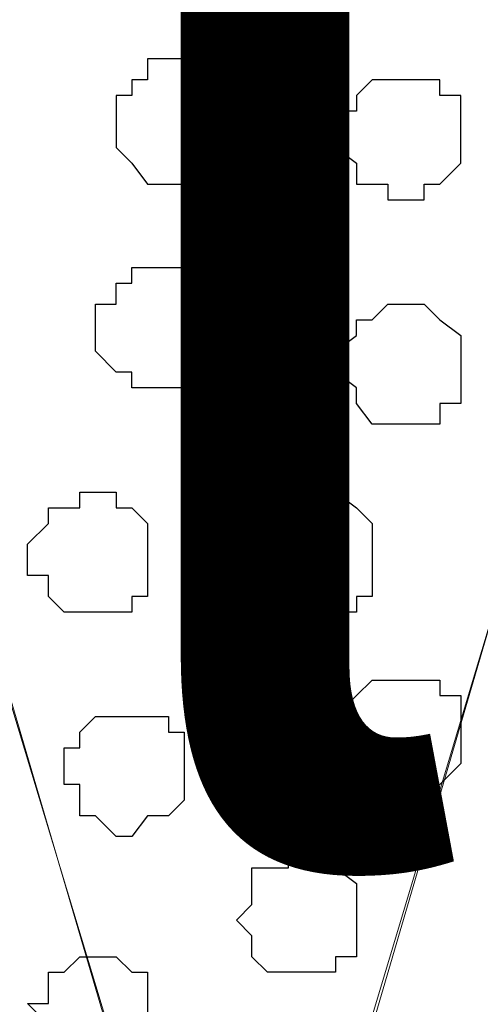
# Model space of a CAD drawing. Units: centimetres. Extents: x -8.5 to 9.1, y -11.8 to 13.4.
# Drawn here: x -2 to -1.8, y -3.2 to -2.8 of the extents above; entities that cross this region are included whole.
import ezdxf

# ---------------------------------------------------------------- set-up
doc = ezdxf.new("R2010")
doc.units = ezdxf.units.CM
doc.header["$MEASUREMENT"] = 0
doc.layers.add('Layer 1', color=7, linetype='Continuous')
doc.styles.add('174', font='arialbi.ttf', dxfattribs={"height": 1})

msp = doc.modelspace()

# ---------------------------------------------------------------- linework, layer by layer
at = {"layer": 'Layer 1'}
msp.add_open_spline([(-7.72442, -3.55459), (-7.72442, -3.55459), (8.64588, -3.55459), (8.64588, -3.55459), (8.64588, -3.55459), (8.64588, -3.55459), (8.64588, -2.14701), (8.64588, -2.14701), (8.64588, -2.14701), (8.64588, -2.14701), (-7.72442, -2.14701), (-7.72442, -2.14701), (-7.72442, -2.14701), (-7.72442, -2.14701), (-7.72442, -3.55459), (-7.72442, -3.55459)], degree=3, knots=[0, 0, 0, 0, 0.25, 0.25, 0.25, 0.25, 0.5, 0.5, 0.5, 0.5, 0.75, 0.75, 0.75, 0.75, 1, 1, 1, 1], dxfattribs=at)
at = {"layer": 'Layer 1', "lineweight": 9}
for points, knots in [([(-7.72442, -2.14701), (-7.72442, -2.14701), (8.64588, -2.14701), (8.64588, -2.14701), (8.64588, -2.14701), (8.64588, -2.14701), (8.64588, -3.55459), (8.64588, -3.55459), (8.64588, -3.55459), (8.64588, -3.55459), (-7.72442, -3.55459), (-7.72442, -3.55459), (-7.72442, -3.55459), (-7.72442, -3.55459), (-7.72442, -2.14701), (-7.72442, -2.14701)], [0, 0, 0, 0, 0.25, 0.25, 0.25, 0.25, 0.5, 0.5, 0.5, 0.5, 0.75, 0.75, 0.75, 0.75, 1, 1, 1, 1]), ([(-1.93746, -3.34504), (-1.93746, -3.34504), (-1.63901, -2.35021), (-1.63901, -2.35021), (-1.63901, -2.35021), (-1.63901, -2.35021), (-1.63901, -2.31422), (-1.63901, -2.31422), (-1.63901, -2.31422), (-1.63901, -2.31422), (-1.64536, -2.30152), (-1.64536, -2.30152), (-1.64536, -2.30152), (-1.64536, -2.30152), (-1.65171, -2.28036), (-1.65171, -2.28036), (-1.65171, -2.28036), (-1.65171, -2.28036), (-1.68134, -2.25919), (-1.68134, -2.25919), (-1.68134, -2.25919), (-1.68134, -2.25919), (-1.72156, -2.23802), (-1.72156, -2.23802), (-1.72156, -2.23802), (-1.72156, -2.23802), (-1.77024, -2.21686), (-1.77024, -2.21686), (-1.77024, -2.21686), (-1.77024, -2.21686), (-1.81892, -2.21051), (-1.81892, -2.21051), (-1.81892, -2.21051), (-1.81892, -2.21051), (-1.88242, -2.19569), (-1.88242, -2.19569), (-1.88242, -2.19569), (-1.88242, -2.19569), (-2.00096, -2.19569), (-2.00096, -2.19569), (-2.00096, -2.19569), (-2.00096, -2.19569), (-2.05599, -2.21051), (-2.05599, -2.21051), (-2.05599, -2.21051), (-2.05599, -2.21051), (-2.11102, -2.21686), (-2.11102, -2.21686), (-2.11102, -2.21686), (-2.11102, -2.21686), (-2.15336, -2.23802), (-2.15336, -2.23802), (-2.15336, -2.23802), (-2.15336, -2.23802), (-2.19569, -2.25919), (-2.19569, -2.25919), (-2.19569, -2.25919), (-2.19569, -2.25919), (-2.22321, -2.28036), (-2.22321, -2.28036), (-2.22321, -2.28036), (-2.22321, -2.28036), (-2.22956, -2.30152), (-2.22956, -2.30152), (-2.22956, -2.30152), (-2.22956, -2.30152), (-2.23802, -2.31422), (-2.23802, -2.31422), (-2.23802, -2.31422), (-2.23802, -2.31422), (-2.23802, -2.32904), (-2.23802, -2.32904), (-2.23802, -2.32904), (-2.23802, -2.32904), (-2.22956, -2.35021), (-2.22956, -2.35021), (-2.22956, -2.35021), (-2.22956, -2.35021), (-1.93746, -3.34504), (-1.93746, -3.34504)], [0, 0, 0, 0, 0.05, 0.05, 0.05, 0.05, 0.1, 0.1, 0.1, 0.1, 0.15, 0.15, 0.15, 0.15, 0.2, 0.2, 0.2, 0.2, 0.25, 0.25, 0.25, 0.25, 0.3, 0.3, 0.3, 0.3, 0.35, 0.35, 0.35, 0.35, 0.4, 0.4, 0.4, 0.4, 0.45, 0.45, 0.45, 0.45, 0.5, 0.5, 0.5, 0.5, 0.55, 0.55, 0.55, 0.55, 0.6, 0.6, 0.6, 0.6, 0.65, 0.65, 0.65, 0.65, 0.7, 0.7, 0.7, 0.7, 0.75, 0.75, 0.75, 0.75, 0.8, 0.8, 0.8, 0.8, 0.85, 0.85, 0.85, 0.85, 0.9, 0.9, 0.9, 0.9, 0.95, 0.95, 0.95, 0.95, 1, 1, 1, 1]), ([(-1.63901, -2.33539), (-1.63901, -2.33539), (-1.33844, -3.33234), (-1.33844, -3.33234), (-1.33844, -3.33234), (-1.33844, -3.33234), (-1.33844, -3.36621), (-1.33844, -3.36621), (-1.33844, -3.36621), (-1.33844, -3.36621), (-1.34691, -3.38737), (-1.34691, -3.38737), (-1.34691, -3.38737), (-1.34691, -3.38737), (-1.35326, -3.40219), (-1.35326, -3.40219), (-1.35326, -3.40219), (-1.35326, -3.40219), (-1.38077, -3.42971), (-1.38077, -3.42971), (-1.38077, -3.42971), (-1.38077, -3.42971), (-1.42311, -3.45087), (-1.42311, -3.45087), (-1.42311, -3.45087), (-1.42311, -3.45087), (-1.47179, -3.46357), (-1.47179, -3.46357), (-1.47179, -3.46357), (-1.47179, -3.46357), (-1.52047, -3.47839), (-1.52047, -3.47839), (-1.52047, -3.47839), (-1.52047, -3.47839), (-1.58186, -3.48474), (-1.58186, -3.48474), (-1.58186, -3.48474), (-1.58186, -3.48474), (-1.70039, -3.48474), (-1.70039, -3.48474), (-1.70039, -3.48474), (-1.70039, -3.48474), (-1.75754, -3.47839), (-1.75754, -3.47839), (-1.75754, -3.47839), (-1.75754, -3.47839), (-1.81257, -3.46357), (-1.81257, -3.46357), (-1.81257, -3.46357), (-1.81257, -3.46357), (-1.85491, -3.45087), (-1.85491, -3.45087), (-1.85491, -3.45087), (-1.85491, -3.45087), (-1.89724, -3.42971), (-1.89724, -3.42971), (-1.89724, -3.42971), (-1.89724, -3.42971), (-1.92476, -3.40219), (-1.92476, -3.40219), (-1.92476, -3.40219), (-1.92476, -3.40219), (-1.93111, -3.38737), (-1.93111, -3.38737), (-1.93111, -3.38737), (-1.93111, -3.38737), (-1.93111, -3.36621), (-1.93111, -3.36621), (-1.93111, -3.36621), (-1.93111, -3.36621), (-1.93746, -3.35351), (-1.93746, -3.35351), (-1.93746, -3.35351), (-1.93746, -3.35351), (-1.93111, -3.33234), (-1.93111, -3.33234), (-1.93111, -3.33234), (-1.93111, -3.33234), (-1.63901, -2.33539), (-1.63901, -2.33539)], [0, 0, 0, 0, 0.05, 0.05, 0.05, 0.05, 0.1, 0.1, 0.1, 0.1, 0.15, 0.15, 0.15, 0.15, 0.2, 0.2, 0.2, 0.2, 0.25, 0.25, 0.25, 0.25, 0.3, 0.3, 0.3, 0.3, 0.35, 0.35, 0.35, 0.35, 0.4, 0.4, 0.4, 0.4, 0.45, 0.45, 0.45, 0.45, 0.5, 0.5, 0.5, 0.5, 0.55, 0.55, 0.55, 0.55, 0.6, 0.6, 0.6, 0.6, 0.65, 0.65, 0.65, 0.65, 0.7, 0.7, 0.7, 0.7, 0.75, 0.75, 0.75, 0.75, 0.8, 0.8, 0.8, 0.8, 0.85, 0.85, 0.85, 0.85, 0.9, 0.9, 0.9, 0.9, 0.95, 0.95, 0.95, 0.95, 1, 1, 1, 1]), ([(-2.23802, -2.34174), (-2.23802, -2.34174), (-1.93746, -3.33869), (-1.93746, -3.33869), (-1.93746, -3.33869), (-1.93746, -3.33869), (-1.93746, -3.37467), (-1.93746, -3.37467), (-1.93746, -3.37467), (-1.93746, -3.37467), (-1.94592, -3.38737), (-1.94592, -3.38737), (-1.94592, -3.38737), (-1.94592, -3.38737), (-1.95227, -3.40219), (-1.95227, -3.40219), (-1.95227, -3.40219), (-1.95227, -3.40219), (-1.97979, -3.42971), (-1.97979, -3.42971), (-1.97979, -3.42971), (-1.97979, -3.42971), (-2.02212, -3.45087), (-2.02212, -3.45087), (-2.02212, -3.45087), (-2.02212, -3.45087), (-2.07081, -3.46357), (-2.07081, -3.46357), (-2.07081, -3.46357), (-2.07081, -3.46357), (-2.11949, -3.47839), (-2.11949, -3.47839), (-2.11949, -3.47839), (-2.11949, -3.47839), (-2.18087, -3.48474), (-2.18087, -3.48474), (-2.18087, -3.48474), (-2.18087, -3.48474), (-2.23802, -3.49109), (-2.23802, -3.49109), (-2.23802, -3.49109), (-2.23802, -3.49109), (-2.29941, -3.48474), (-2.29941, -3.48474), (-2.29941, -3.48474), (-2.29941, -3.48474), (-2.35656, -3.47839), (-2.35656, -3.47839), (-2.35656, -3.47839), (-2.35656, -3.47839), (-2.41159, -3.46357), (-2.41159, -3.46357), (-2.41159, -3.46357), (-2.41159, -3.46357), (-2.45392, -3.45087), (-2.45392, -3.45087), (-2.45392, -3.45087), (-2.45392, -3.45087), (-2.49414, -3.42971), (-2.49414, -3.42971), (-2.49414, -3.42971), (-2.49414, -3.42971), (-2.52377, -3.40219), (-2.52377, -3.40219), (-2.52377, -3.40219), (-2.52377, -3.40219), (-2.53012, -3.38737), (-2.53012, -3.38737), (-2.53012, -3.38737), (-2.53012, -3.38737), (-2.53647, -3.37467), (-2.53647, -3.37467), (-2.53647, -3.37467), (-2.53647, -3.37467), (-2.53647, -3.35351), (-2.53647, -3.35351), (-2.53647, -3.35351), (-2.53647, -3.35351), (-2.53012, -3.33869), (-2.53012, -3.33869), (-2.53012, -3.33869), (-2.53012, -3.33869), (-2.23802, -2.34174), (-2.23802, -2.34174)], [0, 0, 0, 0, 0.047619, 0.047619, 0.047619, 0.047619, 0.095238, 0.095238, 0.095238, 0.095238, 0.142857, 0.142857, 0.142857, 0.142857, 0.190476, 0.190476, 0.190476, 0.190476, 0.238095, 0.238095, 0.238095, 0.238095, 0.285714, 0.285714, 0.285714, 0.285714, 0.333333, 0.333333, 0.333333, 0.333333, 0.380952, 0.380952, 0.380952, 0.380952, 0.428571, 0.428571, 0.428571, 0.428571, 0.47619, 0.47619, 0.47619, 0.47619, 0.52381, 0.52381, 0.52381, 0.52381, 0.571429, 0.571429, 0.571429, 0.571429, 0.619048, 0.619048, 0.619048, 0.619048, 0.666667, 0.666667, 0.666667, 0.666667, 0.714286, 0.714286, 0.714286, 0.714286, 0.761905, 0.761905, 0.761905, 0.761905, 0.809524, 0.809524, 0.809524, 0.809524, 0.857143, 0.857143, 0.857143, 0.857143, 0.904762, 0.904762, 0.904762, 0.904762, 0.952381, 0.952381, 0.952381, 0.952381, 1, 1, 1, 1])]:
    msp.add_open_spline(points, degree=3, knots=knots, dxfattribs=at)
at = {"layer": 'Layer 1', "color": 253}
for points, knots in [([(-1.95862, -2.77354), (-1.95862, -2.77354), (-1.95227, -2.77354), (-1.95227, -2.77354), (-1.95227, -2.77354), (-1.95227, -2.77354), (-1.95227, -2.78201), (-1.95227, -2.78201), (-1.95227, -2.78201), (-1.95227, -2.78201), (-1.94592, -2.78201), (-1.94592, -2.78201), (-1.94592, -2.78201), (-1.94592, -2.78201), (-1.94592, -2.78836), (-1.94592, -2.78836), (-1.94592, -2.78836), (-1.94592, -2.78836), (-1.93746, -2.78836), (-1.93746, -2.78836), (-1.93746, -2.78836), (-1.93746, -2.78836), (-1.93746, -2.80952), (-1.93746, -2.80952), (-1.93746, -2.80952), (-1.93746, -2.80952), (-1.94592, -2.81587), (-1.94592, -2.81587), (-1.94592, -2.81587), (-1.94592, -2.81587), (-1.95227, -2.82434), (-1.95227, -2.82434), (-1.95227, -2.82434), (-1.95227, -2.82434), (-1.97344, -2.82434), (-1.97344, -2.82434), (-1.97344, -2.82434), (-1.97344, -2.82434), (-1.97979, -2.81587), (-1.97979, -2.81587), (-1.97979, -2.81587), (-1.97979, -2.81587), (-1.98614, -2.80952), (-1.98614, -2.80952), (-1.98614, -2.80952), (-1.98614, -2.80952), (-1.98614, -2.78836), (-1.98614, -2.78836), (-1.98614, -2.78836), (-1.98614, -2.78836), (-1.97979, -2.78836), (-1.97979, -2.78836), (-1.97979, -2.78836), (-1.97979, -2.78836), (-1.97979, -2.78201), (-1.97979, -2.78201), (-1.97979, -2.78201), (-1.97979, -2.78201), (-1.97344, -2.78201), (-1.97344, -2.78201), (-1.97344, -2.78201), (-1.97344, -2.78201), (-1.97344, -2.77354), (-1.97344, -2.77354), (-1.97344, -2.77354), (-1.97344, -2.77354), (-1.95862, -2.77354), (-1.95862, -2.77354)], [0, 0, 0, 0, 0.058824, 0.058824, 0.058824, 0.058824, 0.117647, 0.117647, 0.117647, 0.117647, 0.176471, 0.176471, 0.176471, 0.176471, 0.235294, 0.235294, 0.235294, 0.235294, 0.294118, 0.294118, 0.294118, 0.294118, 0.352941, 0.352941, 0.352941, 0.352941, 0.411765, 0.411765, 0.411765, 0.411765, 0.470588, 0.470588, 0.470588, 0.470588, 0.529412, 0.529412, 0.529412, 0.529412, 0.588235, 0.588235, 0.588235, 0.588235, 0.647059, 0.647059, 0.647059, 0.647059, 0.705882, 0.705882, 0.705882, 0.705882, 0.764706, 0.764706, 0.764706, 0.764706, 0.823529, 0.823529, 0.823529, 0.823529, 0.882353, 0.882353, 0.882353, 0.882353, 0.941176, 0.941176, 0.941176, 0.941176, 1, 1, 1, 1]), ([(-1.86761, -2.78201), (-1.86761, -2.78201), (-1.85491, -2.78201), (-1.85491, -2.78201), (-1.85491, -2.78201), (-1.85491, -2.78201), (-1.85491, -2.78836), (-1.85491, -2.78836), (-1.85491, -2.78836), (-1.85491, -2.78836), (-1.84644, -2.78836), (-1.84644, -2.78836), (-1.84644, -2.78836), (-1.84644, -2.78836), (-1.84644, -2.81587), (-1.84644, -2.81587), (-1.84644, -2.81587), (-1.84644, -2.81587), (-1.85491, -2.82434), (-1.85491, -2.82434), (-1.85491, -2.82434), (-1.85491, -2.82434), (-1.86126, -2.82434), (-1.86126, -2.82434), (-1.86126, -2.82434), (-1.86126, -2.82434), (-1.86126, -2.83069), (-1.86126, -2.83069), (-1.86126, -2.83069), (-1.86126, -2.83069), (-1.87607, -2.83069), (-1.87607, -2.83069), (-1.87607, -2.83069), (-1.87607, -2.83069), (-1.87607, -2.82434), (-1.87607, -2.82434), (-1.87607, -2.82434), (-1.87607, -2.82434), (-1.88877, -2.82434), (-1.88877, -2.82434), (-1.88877, -2.82434), (-1.88877, -2.82434), (-1.88877, -2.81587), (-1.88877, -2.81587), (-1.88877, -2.81587), (-1.88877, -2.81587), (-1.89724, -2.80952), (-1.89724, -2.80952), (-1.89724, -2.80952), (-1.89724, -2.80952), (-1.89724, -2.79471), (-1.89724, -2.79471), (-1.89724, -2.79471), (-1.89724, -2.79471), (-1.88877, -2.79471), (-1.88877, -2.79471), (-1.88877, -2.79471), (-1.88877, -2.79471), (-1.88877, -2.78836), (-1.88877, -2.78836), (-1.88877, -2.78836), (-1.88877, -2.78836), (-1.88242, -2.78201), (-1.88242, -2.78201), (-1.88242, -2.78201), (-1.88242, -2.78201), (-1.86761, -2.78201), (-1.86761, -2.78201)], [0, 0, 0, 0, 0.058824, 0.058824, 0.058824, 0.058824, 0.117647, 0.117647, 0.117647, 0.117647, 0.176471, 0.176471, 0.176471, 0.176471, 0.235294, 0.235294, 0.235294, 0.235294, 0.294118, 0.294118, 0.294118, 0.294118, 0.352941, 0.352941, 0.352941, 0.352941, 0.411765, 0.411765, 0.411765, 0.411765, 0.470588, 0.470588, 0.470588, 0.470588, 0.529412, 0.529412, 0.529412, 0.529412, 0.588235, 0.588235, 0.588235, 0.588235, 0.647059, 0.647059, 0.647059, 0.647059, 0.705882, 0.705882, 0.705882, 0.705882, 0.764706, 0.764706, 0.764706, 0.764706, 0.823529, 0.823529, 0.823529, 0.823529, 0.882353, 0.882353, 0.882353, 0.882353, 0.941176, 0.941176, 0.941176, 0.941176, 1, 1, 1, 1]), ([(-1.86761, -2.92171), (-1.86761, -2.92171), (-1.85491, -2.92171), (-1.85491, -2.92171), (-1.85491, -2.92171), (-1.85491, -2.92171), (-1.85491, -2.91324), (-1.85491, -2.91324), (-1.85491, -2.91324), (-1.85491, -2.91324), (-1.84644, -2.91324), (-1.84644, -2.91324), (-1.84644, -2.91324), (-1.84644, -2.91324), (-1.84644, -2.88572), (-1.84644, -2.88572), (-1.84644, -2.88572), (-1.84644, -2.88572), (-1.85491, -2.87937), (-1.85491, -2.87937), (-1.85491, -2.87937), (-1.85491, -2.87937), (-1.86126, -2.87302), (-1.86126, -2.87302), (-1.86126, -2.87302), (-1.86126, -2.87302), (-1.87607, -2.87302), (-1.87607, -2.87302), (-1.87607, -2.87302), (-1.87607, -2.87302), (-1.88242, -2.87937), (-1.88242, -2.87937), (-1.88242, -2.87937), (-1.88242, -2.87937), (-1.88877, -2.87937), (-1.88877, -2.87937), (-1.88877, -2.87937), (-1.88877, -2.87937), (-1.88877, -2.88572), (-1.88877, -2.88572), (-1.88877, -2.88572), (-1.88877, -2.88572), (-1.89724, -2.89207), (-1.89724, -2.89207), (-1.89724, -2.89207), (-1.89724, -2.89207), (-1.89724, -2.90054), (-1.89724, -2.90054), (-1.89724, -2.90054), (-1.89724, -2.90054), (-1.88877, -2.90689), (-1.88877, -2.90689), (-1.88877, -2.90689), (-1.88877, -2.90689), (-1.88877, -2.91324), (-1.88877, -2.91324), (-1.88877, -2.91324), (-1.88877, -2.91324), (-1.88242, -2.92171), (-1.88242, -2.92171), (-1.88242, -2.92171), (-1.88242, -2.92171), (-1.86761, -2.92171), (-1.86761, -2.92171)], [0, 0, 0, 0, 0.0625, 0.0625, 0.0625, 0.0625, 0.125, 0.125, 0.125, 0.125, 0.1875, 0.1875, 0.1875, 0.1875, 0.25, 0.25, 0.25, 0.25, 0.3125, 0.3125, 0.3125, 0.3125, 0.375, 0.375, 0.375, 0.375, 0.4375, 0.4375, 0.4375, 0.4375, 0.5, 0.5, 0.5, 0.5, 0.5625, 0.5625, 0.5625, 0.5625, 0.625, 0.625, 0.625, 0.625, 0.6875, 0.6875, 0.6875, 0.6875, 0.75, 0.75, 0.75, 0.75, 0.8125, 0.8125, 0.8125, 0.8125, 0.875, 0.875, 0.875, 0.875, 0.9375, 0.9375, 0.9375, 0.9375, 1, 1, 1, 1]), ([(-1.99461, -2.99791), (-1.99461, -2.99791), (-1.97979, -2.99791), (-1.97979, -2.99791), (-1.97979, -2.99791), (-1.97979, -2.99791), (-1.97979, -2.99156), (-1.97979, -2.99156), (-1.97979, -2.99156), (-1.97979, -2.99156), (-1.97344, -2.99156), (-1.97344, -2.99156), (-1.97344, -2.99156), (-1.97344, -2.99156), (-1.97344, -2.96192), (-1.97344, -2.96192), (-1.97344, -2.96192), (-1.97344, -2.96192), (-1.97979, -2.95557), (-1.97979, -2.95557), (-1.97979, -2.95557), (-1.97979, -2.95557), (-1.98614, -2.95557), (-1.98614, -2.95557), (-1.98614, -2.95557), (-1.98614, -2.95557), (-1.98614, -2.94922), (-1.98614, -2.94922), (-1.98614, -2.94922), (-1.98614, -2.94922), (-2.00096, -2.94922), (-2.00096, -2.94922), (-2.00096, -2.94922), (-2.00096, -2.94922), (-2.00096, -2.95557), (-2.00096, -2.95557), (-2.00096, -2.95557), (-2.00096, -2.95557), (-2.01366, -2.95557), (-2.01366, -2.95557), (-2.01366, -2.95557), (-2.01366, -2.95557), (-2.01366, -2.96192), (-2.01366, -2.96192), (-2.01366, -2.96192), (-2.01366, -2.96192), (-2.02212, -2.97039), (-2.02212, -2.97039), (-2.02212, -2.97039), (-2.02212, -2.97039), (-2.02212, -2.98309), (-2.02212, -2.98309), (-2.02212, -2.98309), (-2.02212, -2.98309), (-2.01366, -2.98309), (-2.01366, -2.98309), (-2.01366, -2.98309), (-2.01366, -2.98309), (-2.01366, -2.99156), (-2.01366, -2.99156), (-2.01366, -2.99156), (-2.01366, -2.99156), (-2.00731, -2.99791), (-2.00731, -2.99791), (-2.00731, -2.99791), (-2.00731, -2.99791), (-1.99461, -2.99791), (-1.99461, -2.99791)], [0, 0, 0, 0, 0.058824, 0.058824, 0.058824, 0.058824, 0.117647, 0.117647, 0.117647, 0.117647, 0.176471, 0.176471, 0.176471, 0.176471, 0.235294, 0.235294, 0.235294, 0.235294, 0.294118, 0.294118, 0.294118, 0.294118, 0.352941, 0.352941, 0.352941, 0.352941, 0.411765, 0.411765, 0.411765, 0.411765, 0.470588, 0.470588, 0.470588, 0.470588, 0.529412, 0.529412, 0.529412, 0.529412, 0.588235, 0.588235, 0.588235, 0.588235, 0.647059, 0.647059, 0.647059, 0.647059, 0.705882, 0.705882, 0.705882, 0.705882, 0.764706, 0.764706, 0.764706, 0.764706, 0.823529, 0.823529, 0.823529, 0.823529, 0.882353, 0.882353, 0.882353, 0.882353, 0.941176, 0.941176, 0.941176, 0.941176, 1, 1, 1, 1]), ([(-1.90359, -2.99791), (-1.90359, -2.99791), (-1.88877, -2.99791), (-1.88877, -2.99791), (-1.88877, -2.99791), (-1.88877, -2.99791), (-1.88877, -2.99156), (-1.88877, -2.99156), (-1.88877, -2.99156), (-1.88877, -2.99156), (-1.88242, -2.99156), (-1.88242, -2.99156), (-1.88242, -2.99156), (-1.88242, -2.99156), (-1.88242, -2.96192), (-1.88242, -2.96192), (-1.88242, -2.96192), (-1.88242, -2.96192), (-1.88877, -2.95557), (-1.88877, -2.95557), (-1.88877, -2.95557), (-1.88877, -2.95557), (-1.89724, -2.94922), (-1.89724, -2.94922), (-1.89724, -2.94922), (-1.89724, -2.94922), (-1.91629, -2.94922), (-1.91629, -2.94922), (-1.91629, -2.94922), (-1.91629, -2.94922), (-1.91629, -2.95557), (-1.91629, -2.95557), (-1.91629, -2.95557), (-1.91629, -2.95557), (-1.92476, -2.95557), (-1.92476, -2.95557), (-1.92476, -2.95557), (-1.92476, -2.95557), (-1.92476, -2.96192), (-1.92476, -2.96192), (-1.92476, -2.96192), (-1.92476, -2.96192), (-1.93111, -2.97039), (-1.93111, -2.97039), (-1.93111, -2.97039), (-1.93111, -2.97039), (-1.93111, -2.97674), (-1.93111, -2.97674), (-1.93111, -2.97674), (-1.93111, -2.97674), (-1.92476, -2.98309), (-1.92476, -2.98309), (-1.92476, -2.98309), (-1.92476, -2.98309), (-1.92476, -2.99156), (-1.92476, -2.99156), (-1.92476, -2.99156), (-1.92476, -2.99156), (-1.91629, -2.99791), (-1.91629, -2.99791), (-1.91629, -2.99791), (-1.91629, -2.99791), (-1.90359, -2.99791), (-1.90359, -2.99791)], [0, 0, 0, 0, 0.0625, 0.0625, 0.0625, 0.0625, 0.125, 0.125, 0.125, 0.125, 0.1875, 0.1875, 0.1875, 0.1875, 0.25, 0.25, 0.25, 0.25, 0.3125, 0.3125, 0.3125, 0.3125, 0.375, 0.375, 0.375, 0.375, 0.4375, 0.4375, 0.4375, 0.4375, 0.5, 0.5, 0.5, 0.5, 0.5625, 0.5625, 0.5625, 0.5625, 0.625, 0.625, 0.625, 0.625, 0.6875, 0.6875, 0.6875, 0.6875, 0.75, 0.75, 0.75, 0.75, 0.8125, 0.8125, 0.8125, 0.8125, 0.875, 0.875, 0.875, 0.875, 0.9375, 0.9375, 0.9375, 0.9375, 1, 1, 1, 1]), ([(-1.86761, -3.07411), (-1.86761, -3.07411), (-1.86126, -3.07411), (-1.86126, -3.07411), (-1.86126, -3.07411), (-1.86126, -3.07411), (-1.85491, -3.06776), (-1.85491, -3.06776), (-1.85491, -3.06776), (-1.85491, -3.06776), (-1.84644, -3.05929), (-1.84644, -3.05929), (-1.84644, -3.05929), (-1.84644, -3.05929), (-1.84644, -3.03177), (-1.84644, -3.03177), (-1.84644, -3.03177), (-1.84644, -3.03177), (-1.85491, -3.03177), (-1.85491, -3.03177), (-1.85491, -3.03177), (-1.85491, -3.03177), (-1.85491, -3.02542), (-1.85491, -3.02542), (-1.85491, -3.02542), (-1.85491, -3.02542), (-1.88242, -3.02542), (-1.88242, -3.02542), (-1.88242, -3.02542), (-1.88242, -3.02542), (-1.88877, -3.03177), (-1.88877, -3.03177), (-1.88877, -3.03177), (-1.88877, -3.03177), (-1.89724, -3.04024), (-1.89724, -3.04024), (-1.89724, -3.04024), (-1.89724, -3.04024), (-1.89724, -3.05929), (-1.89724, -3.05929), (-1.89724, -3.05929), (-1.89724, -3.05929), (-1.88877, -3.05929), (-1.88877, -3.05929), (-1.88877, -3.05929), (-1.88877, -3.05929), (-1.88877, -3.06776), (-1.88877, -3.06776), (-1.88877, -3.06776), (-1.88877, -3.06776), (-1.88242, -3.06776), (-1.88242, -3.06776), (-1.88242, -3.06776), (-1.88242, -3.06776), (-1.88242, -3.07411), (-1.88242, -3.07411), (-1.88242, -3.07411), (-1.88242, -3.07411), (-1.86761, -3.07411), (-1.86761, -3.07411)], [0, 0, 0, 0, 0.066667, 0.066667, 0.066667, 0.066667, 0.133333, 0.133333, 0.133333, 0.133333, 0.2, 0.2, 0.2, 0.2, 0.266667, 0.266667, 0.266667, 0.266667, 0.333333, 0.333333, 0.333333, 0.333333, 0.4, 0.4, 0.4, 0.4, 0.466667, 0.466667, 0.466667, 0.466667, 0.533333, 0.533333, 0.533333, 0.533333, 0.6, 0.6, 0.6, 0.6, 0.666667, 0.666667, 0.666667, 0.666667, 0.733333, 0.733333, 0.733333, 0.733333, 0.8, 0.8, 0.8, 0.8, 0.866667, 0.866667, 0.866667, 0.866667, 0.933333, 0.933333, 0.933333, 0.933333, 1, 1, 1, 1]), ([(-1.97979, -3.08892), (-1.97979, -3.08892), (-1.97344, -3.08046), (-1.97344, -3.08046), (-1.97344, -3.08046), (-1.97344, -3.08046), (-1.96497, -3.08046), (-1.96497, -3.08046), (-1.96497, -3.08046), (-1.96497, -3.08046), (-1.95862, -3.07411), (-1.95862, -3.07411), (-1.95862, -3.07411), (-1.95862, -3.07411), (-1.95862, -3.04659), (-1.95862, -3.04659), (-1.95862, -3.04659), (-1.95862, -3.04659), (-1.96497, -3.04659), (-1.96497, -3.04659), (-1.96497, -3.04659), (-1.96497, -3.04659), (-1.96497, -3.04024), (-1.96497, -3.04024), (-1.96497, -3.04024), (-1.96497, -3.04024), (-1.99461, -3.04024), (-1.99461, -3.04024), (-1.99461, -3.04024), (-1.99461, -3.04024), (-2.00096, -3.04659), (-2.00096, -3.04659), (-2.00096, -3.04659), (-2.00096, -3.04659), (-2.00096, -3.05294), (-2.00096, -3.05294), (-2.00096, -3.05294), (-2.00096, -3.05294), (-2.00731, -3.05294), (-2.00731, -3.05294), (-2.00731, -3.05294), (-2.00731, -3.05294), (-2.00731, -3.06776), (-2.00731, -3.06776), (-2.00731, -3.06776), (-2.00731, -3.06776), (-2.00096, -3.06776), (-2.00096, -3.06776), (-2.00096, -3.06776), (-2.00096, -3.06776), (-2.00096, -3.08046), (-2.00096, -3.08046), (-2.00096, -3.08046), (-2.00096, -3.08046), (-1.99461, -3.08046), (-1.99461, -3.08046), (-1.99461, -3.08046), (-1.99461, -3.08046), (-1.98614, -3.08892), (-1.98614, -3.08892), (-1.98614, -3.08892), (-1.98614, -3.08892), (-1.97979, -3.08892), (-1.97979, -3.08892)], [0, 0, 0, 0, 0.0625, 0.0625, 0.0625, 0.0625, 0.125, 0.125, 0.125, 0.125, 0.1875, 0.1875, 0.1875, 0.1875, 0.25, 0.25, 0.25, 0.25, 0.3125, 0.3125, 0.3125, 0.3125, 0.375, 0.375, 0.375, 0.375, 0.4375, 0.4375, 0.4375, 0.4375, 0.5, 0.5, 0.5, 0.5, 0.5625, 0.5625, 0.5625, 0.5625, 0.625, 0.625, 0.625, 0.625, 0.6875, 0.6875, 0.6875, 0.6875, 0.75, 0.75, 0.75, 0.75, 0.8125, 0.8125, 0.8125, 0.8125, 0.875, 0.875, 0.875, 0.875, 0.9375, 0.9375, 0.9375, 0.9375, 1, 1, 1, 1]), ([(-1.99461, -3.18629), (-1.99461, -3.18629), (-1.98614, -3.18629), (-1.98614, -3.18629), (-1.98614, -3.18629), (-1.98614, -3.18629), (-1.97979, -3.17782), (-1.97979, -3.17782), (-1.97979, -3.17782), (-1.97979, -3.17782), (-1.97344, -3.17147), (-1.97344, -3.17147), (-1.97344, -3.17147), (-1.97344, -3.17147), (-1.97344, -3.14396), (-1.97344, -3.14396), (-1.97344, -3.14396), (-1.97344, -3.14396), (-1.97979, -3.14396), (-1.97979, -3.14396), (-1.97979, -3.14396), (-1.97979, -3.14396), (-1.98614, -3.13761), (-1.98614, -3.13761), (-1.98614, -3.13761), (-1.98614, -3.13761), (-2.00096, -3.13761), (-2.00096, -3.13761), (-2.00096, -3.13761), (-2.00096, -3.13761), (-2.00731, -3.14396), (-2.00731, -3.14396), (-2.00731, -3.14396), (-2.00731, -3.14396), (-2.01366, -3.14396), (-2.01366, -3.14396), (-2.01366, -3.14396), (-2.01366, -3.14396), (-2.01366, -3.15666), (-2.01366, -3.15666), (-2.01366, -3.15666), (-2.01366, -3.15666), (-2.02212, -3.15666), (-2.02212, -3.15666), (-2.02212, -3.15666), (-2.02212, -3.15666), (-2.01366, -3.16512), (-2.01366, -3.16512), (-2.01366, -3.16512), (-2.01366, -3.16512), (-2.01366, -3.17782), (-2.01366, -3.17782), (-2.01366, -3.17782), (-2.01366, -3.17782), (-2.00731, -3.17782), (-2.00731, -3.17782), (-2.00731, -3.17782), (-2.00731, -3.17782), (-2.00096, -3.18629), (-2.00096, -3.18629), (-2.00096, -3.18629), (-2.00096, -3.18629), (-1.99461, -3.18629), (-1.99461, -3.18629)], [0, 0, 0, 0, 0.0625, 0.0625, 0.0625, 0.0625, 0.125, 0.125, 0.125, 0.125, 0.1875, 0.1875, 0.1875, 0.1875, 0.25, 0.25, 0.25, 0.25, 0.3125, 0.3125, 0.3125, 0.3125, 0.375, 0.375, 0.375, 0.375, 0.4375, 0.4375, 0.4375, 0.4375, 0.5, 0.5, 0.5, 0.5, 0.5625, 0.5625, 0.5625, 0.5625, 0.625, 0.625, 0.625, 0.625, 0.6875, 0.6875, 0.6875, 0.6875, 0.75, 0.75, 0.75, 0.75, 0.8125, 0.8125, 0.8125, 0.8125, 0.875, 0.875, 0.875, 0.875, 0.9375, 0.9375, 0.9375, 0.9375, 1, 1, 1, 1])]:
    msp.add_open_spline(points, degree=3, knots=knots, dxfattribs=at)
at = {"layer": 'Layer 1', "color": 251}
for points in [[(-1.96497, -2.90689), (-1.96497, -2.90689), (-1.95862, -2.90689), (-1.95862, -2.90689), (-1.95862, -2.90689), (-1.95862, -2.90689), (-1.95227, -2.90054), (-1.95227, -2.90054), (-1.95227, -2.90054), (-1.95227, -2.90054), (-1.94592, -2.90054), (-1.94592, -2.90054), (-1.94592, -2.90054), (-1.94592, -2.90054), (-1.94592, -2.87302), (-1.94592, -2.87302), (-1.94592, -2.87302), (-1.94592, -2.87302), (-1.95227, -2.86456), (-1.95227, -2.86456), (-1.95227, -2.86456), (-1.95227, -2.86456), (-1.95862, -2.85821), (-1.95862, -2.85821), (-1.95862, -2.85821), (-1.95862, -2.85821), (-1.97979, -2.85821), (-1.97979, -2.85821), (-1.97979, -2.85821), (-1.97979, -2.85821), (-1.97979, -2.86456), (-1.97979, -2.86456), (-1.97979, -2.86456), (-1.97979, -2.86456), (-1.98614, -2.86456), (-1.98614, -2.86456), (-1.98614, -2.86456), (-1.98614, -2.86456), (-1.98614, -2.87302), (-1.98614, -2.87302), (-1.98614, -2.87302), (-1.98614, -2.87302), (-1.99461, -2.87302), (-1.99461, -2.87302), (-1.99461, -2.87302), (-1.99461, -2.87302), (-1.99461, -2.89207), (-1.99461, -2.89207), (-1.99461, -2.89207), (-1.99461, -2.89207), (-1.98614, -2.90054), (-1.98614, -2.90054), (-1.98614, -2.90054), (-1.98614, -2.90054), (-1.97979, -2.90054), (-1.97979, -2.90054), (-1.97979, -2.90054), (-1.97979, -2.90054), (-1.97979, -2.90689), (-1.97979, -2.90689), (-1.97979, -2.90689), (-1.97979, -2.90689), (-1.96497, -2.90689), (-1.96497, -2.90689)], [(-1.90994, -3.14396), (-1.90994, -3.14396), (-1.89724, -3.14396), (-1.89724, -3.14396), (-1.89724, -3.14396), (-1.89724, -3.14396), (-1.89724, -3.13761), (-1.89724, -3.13761), (-1.89724, -3.13761), (-1.89724, -3.13761), (-1.88877, -3.13761), (-1.88877, -3.13761), (-1.88877, -3.13761), (-1.88877, -3.13761), (-1.88877, -3.10797), (-1.88877, -3.10797), (-1.88877, -3.10797), (-1.88877, -3.10797), (-1.89724, -3.10162), (-1.89724, -3.10162), (-1.89724, -3.10162), (-1.89724, -3.10162), (-1.90359, -3.10162), (-1.90359, -3.10162), (-1.90359, -3.10162), (-1.90359, -3.10162), (-1.90359, -3.09527), (-1.90359, -3.09527), (-1.90359, -3.09527), (-1.90359, -3.09527), (-1.91629, -3.09527), (-1.91629, -3.09527), (-1.91629, -3.09527), (-1.91629, -3.09527), (-1.91629, -3.10162), (-1.91629, -3.10162), (-1.91629, -3.10162), (-1.91629, -3.10162), (-1.93111, -3.10162), (-1.93111, -3.10162), (-1.93111, -3.10162), (-1.93111, -3.10162), (-1.93111, -3.11644), (-1.93111, -3.11644), (-1.93111, -3.11644), (-1.93111, -3.11644), (-1.93746, -3.12279), (-1.93746, -3.12279), (-1.93746, -3.12279), (-1.93746, -3.12279), (-1.93111, -3.12914), (-1.93111, -3.12914), (-1.93111, -3.12914), (-1.93111, -3.12914), (-1.93111, -3.13761), (-1.93111, -3.13761), (-1.93111, -3.13761), (-1.93111, -3.13761), (-1.92476, -3.14396), (-1.92476, -3.14396), (-1.92476, -3.14396), (-1.92476, -3.14396), (-1.90994, -3.14396), (-1.90994, -3.14396)]]:
    msp.add_open_spline(points, degree=3, knots=[0, 0, 0, 0, 0.0625, 0.0625, 0.0625, 0.0625, 0.125, 0.125, 0.125, 0.125, 0.1875, 0.1875, 0.1875, 0.1875, 0.25, 0.25, 0.25, 0.25, 0.3125, 0.3125, 0.3125, 0.3125, 0.375, 0.375, 0.375, 0.375, 0.4375, 0.4375, 0.4375, 0.4375, 0.5, 0.5, 0.5, 0.5, 0.5625, 0.5625, 0.5625, 0.5625, 0.625, 0.625, 0.625, 0.625, 0.6875, 0.6875, 0.6875, 0.6875, 0.75, 0.75, 0.75, 0.75, 0.8125, 0.8125, 0.8125, 0.8125, 0.875, 0.875, 0.875, 0.875, 0.9375, 0.9375, 0.9375, 0.9375, 1, 1, 1, 1], dxfattribs=at)

# ---------------------------------------------------------------- texts
at = {"layer": 'Layer 1', "color": 240, "style": '174', "oblique": 0, "width": 1.005847}
msp.add_text('Climatizer ', height=0.5416776, dxfattribs=at).set_placement((-2.50261, -3.09526))

doc.saveas('drawing.dxf')
